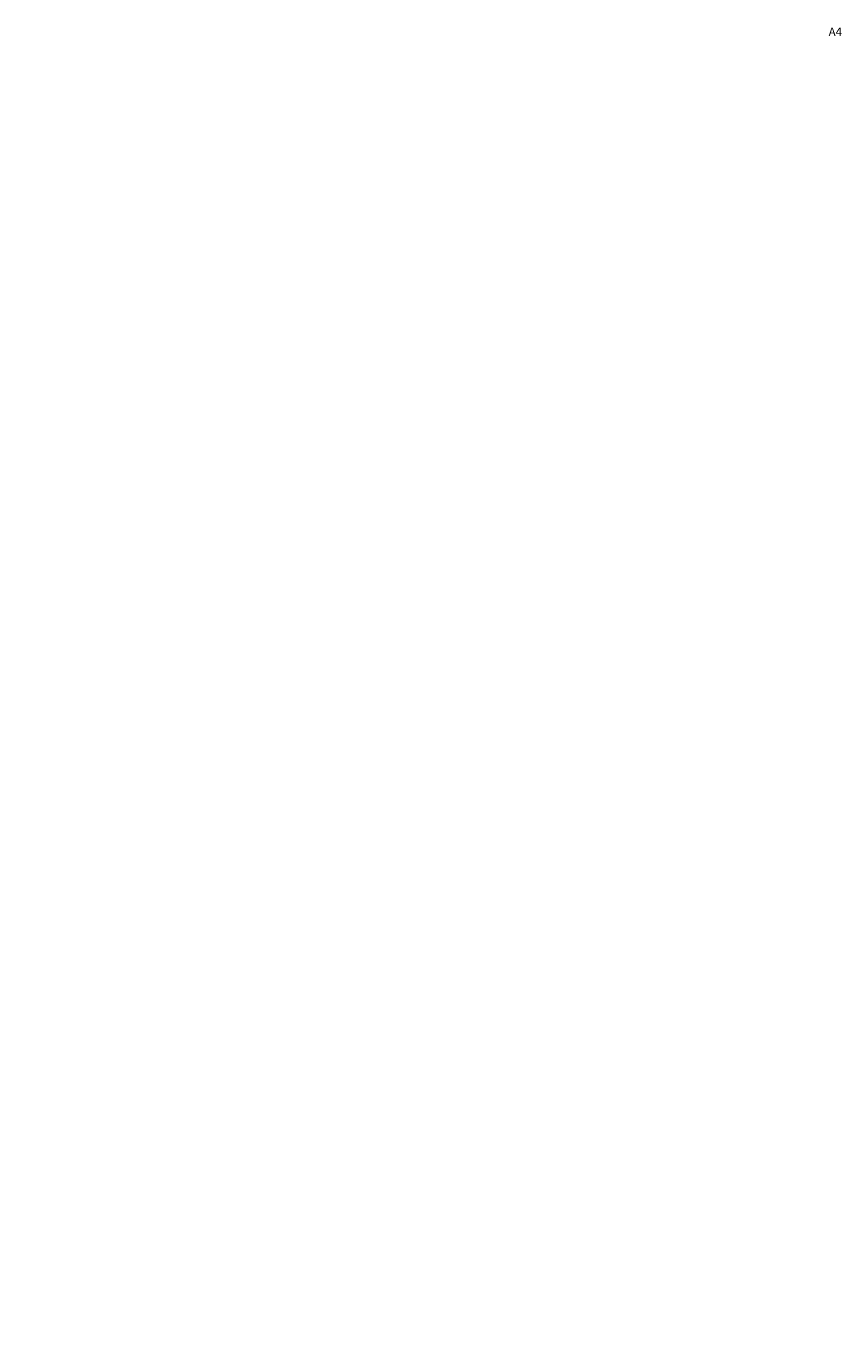
# Model space of a CAD drawing. Units: millimetres. Extents: x 916 to 7019, y -3592 to 5888.
# Drawn here: x 4609 to 7016, y -3592 to 291 of the extents above; entities that cross this region are included whole.
import ezdxf

# ---------------------------------------------------------------- set-up
doc = ezdxf.new("R2010")
doc.units = ezdxf.units.MM
doc.layers.get('Defpoints').update_dxf_attribs({"color": 8})
doc.layers.add('DIM', color=3, linetype='Continuous', lineweight=5)
doc.layers.add('I', color=7, linetype='Continuous', lineweight=15)
doc.styles.add('ETCH', font='txt')
doc.styles.get("Standard").update_dxf_attribs({"font": 'arial.ttf'})
doc.dimstyles.new('ISO-25', dxfattribs={"dimtxt": 25, "dimasz": 25, "dimexe": 1.25, "dimexo": 0.625, "dimtad": 1, "dimtxsty": 'Standard', "dimcen": 2.5, "dimadec": 0, "dimazin": 0, "dimtfac": 1, "dimtmove": 0, "dimatfit": 3, "dimfxl": 1, "dimarcsym": 0})

# ---------------------------------------------------------------- blocks, each defined once
blk = doc.blocks.new('*D2')
at = {"layer": 'Defpoints', "color": 0, "transparency": 16777216}
for p in [(5287.7, 2254.9), (5287.7, 2234.9), (5467.7, 2234.9), (5416.3, 2192.3), (5377.5, 2098.9)]:
    blk.add_point(p, dxfattribs=at)
at = {"layer": 'DIM', "color": 0, "lineweight": -2, "transparency": 16777216}
blk.add_arc((5299.2, 2234.9), 124.6, 311.4399, 348.4866, dxfattribs=at)
at = {"layer": 'DIM', "color": 0, "transparency": 16777216}
for points in [[(5417.2, 2210.5), (5425.5, 2209.6), (5423.8, 2234.9)], [(5384.1, 2138.1), (5379.3, 2144.9), (5361.4, 2126.9)]]:
    blk.add_solid(points, dxfattribs=at)

msp = doc.modelspace()

# ---------------------------------------------------------------- texts
at = {"layer": 'I', "insert": (6997.286, 274.863), "char_height": 25, "attachment_point": 5, "style": 'ETCH'}
msp.add_mtext('\\pxqc;A4', dxfattribs=at)

# ---------------------------------------------------------------- dimensions: what is measured, and where the dimension line sits
at = {"layer": 'DIM'}
dim = msp.add_angular_dim_2l(base=(5416.293, 2192.264), line1=((5467.693, 2234.937), (5287.693, 2234.937)), line2=((5287.693, 2254.937), (5377.494, 2098.937)), text=' ', dimstyle='ISO-25', dxfattribs=at)
dim.commit()
dim.dimension.update_dxf_attribs({"geometry": '*D2', "text_midpoint": (4609.007, -3591.561)})

doc.saveas('drawing.dxf')
